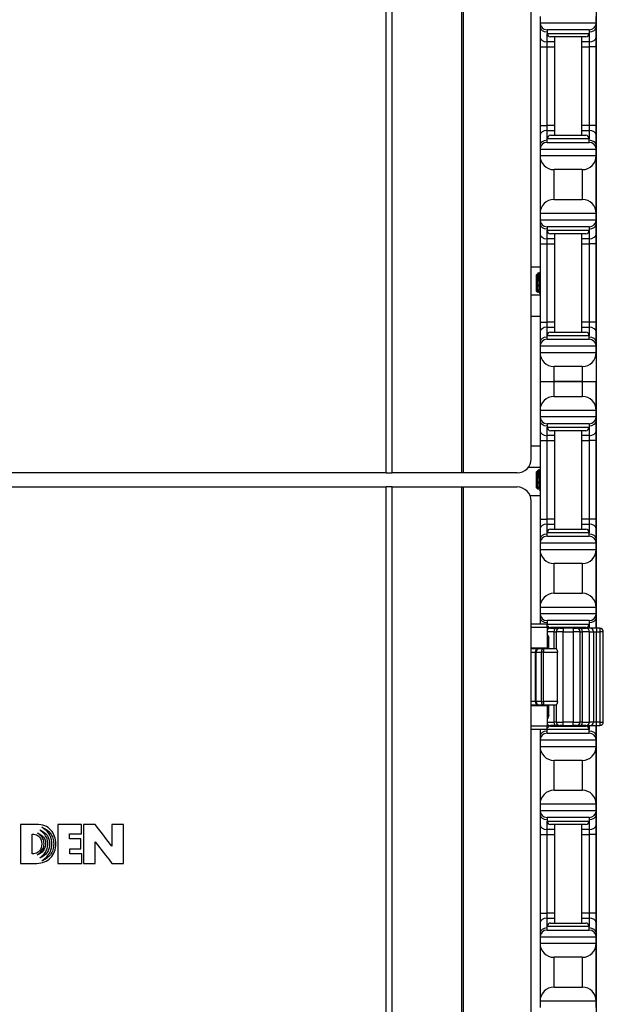
# Model space of a CAD drawing. Units: inches. Extents: x 22 to 54, y 19 to 125.
# Drawn here: x 28 to 33, y 55 to 64 of the extents above; entities that cross this region are included whole.
import ezdxf

# ---------------------------------------------------------------- set-up
doc = ezdxf.new("R2010")
doc.units = ezdxf.units.IN
doc.header["$LTSCALE"] = 6.4
doc.header["$MEASUREMENT"] = 0

msp = doc.modelspace()

# ---------------------------------------------------------------- linework, layer by layer
for p, q in [((31.194, 59.7408), (31.194, 99.8658)), ((31.2482, 59.7408), (31.2482, 99.8658)), ((31.8662, 59.7408), (31.8662, 99.8658)), ((31.8801, 59.7408), (31.8801, 99.8658)), ((32.4823, 59.8658), (32.4823, 64.6158)), ((33.0634, 58.3608), (33.0634, 64.4958)), ((32.5614, 63.7958), (32.5614, 63.7408)), ((33.0614, 63.7408), (33.0614, 63.7958)), ((32.5614, 63.7408), (32.5614, 63.7042)), ((32.5614, 63.7408), (33.0614, 63.7408)), ((32.5614, 63.7042), (32.5614, 63.6158)), ((33.0614, 63.7042), (33.0614, 63.7408)), ((33.0614, 63.6158), (33.0614, 63.7042)), ((32.5614, 63.6158), (32.5614, 63.5275)), ((32.9989, 63.6783), (32.6239, 63.6783)), ((32.6239, 63.6783), (32.6239, 63.6471)), ((32.6239, 63.5717), (32.6239, 63.6471)), ((32.6239, 63.6471), (32.9989, 63.6471)), ((32.9677, 63.6158), (32.6552, 63.6158)), ((32.6914, 63.6158), (32.6914, 62.7408)), ((32.9314, 63.6158), (32.9314, 62.7408)), ((32.9989, 63.6783), (32.9989, 63.6471)), ((32.9989, 63.6471), (32.9989, 63.5717)), ((33.0614, 63.5275), (33.0614, 63.6158)), ((32.5614, 63.5275), (32.6239, 63.5275)), ((32.5614, 63.5275), (32.5614, 62.8292)), ((32.6914, 63.5717), (32.6239, 63.5717)), ((32.6239, 63.5275), (32.6239, 63.5717)), ((32.6239, 63.5275), (32.6914, 63.5275)), ((32.6239, 62.8292), (32.6239, 63.5275)), ((32.9989, 63.5717), (32.9314, 63.5717)), ((32.9314, 63.5275), (32.9989, 63.5275)), ((32.9989, 63.5717), (32.9989, 63.5275)), ((33.0614, 63.5275), (32.9989, 63.5275)), ((32.9989, 63.5275), (32.9989, 62.8292)), ((33.0614, 62.8292), (33.0614, 63.5275)), ((32.5614, 62.8292), (32.6239, 62.8292)), ((32.5614, 62.8292), (32.5614, 62.7408)), ((32.6914, 62.8292), (32.6239, 62.8292)), ((32.6239, 62.785), (32.6239, 62.8292)), ((32.9989, 62.8292), (32.9314, 62.8292)), ((33.0614, 62.8292), (32.9989, 62.8292)), ((32.9989, 62.8292), (32.9989, 62.785)), ((33.0614, 62.7408), (33.0614, 62.8292)), ((32.5614, 62.7408), (32.5614, 62.6525)), ((32.6239, 62.785), (32.6914, 62.785)), ((32.6239, 62.7096), (32.6239, 62.785)), ((32.6552, 62.7408), (32.9677, 62.7408)), ((32.9314, 62.785), (32.9989, 62.785)), ((32.9989, 62.785), (32.9989, 62.7096)), ((33.0614, 62.6525), (33.0614, 62.7408)), ((32.5614, 62.6525), (32.5614, 62.6158)), ((32.9989, 62.7096), (32.6239, 62.7096)), ((32.6239, 62.6783), (32.6239, 62.7096)), ((32.6239, 62.6783), (32.9989, 62.6783)), ((32.9989, 62.6783), (32.9989, 62.7096)), ((33.0614, 62.6158), (33.0614, 62.6525)), ((32.5614, 62.6158), (32.5614, 62.5608)), ((33.0614, 62.6158), (32.5614, 62.6158)), ((33.0614, 62.5608), (33.0614, 62.6158)), ((32.5614, 62.5608), (32.5614, 62.0458)), ((32.5614, 62.5608), (33.0614, 62.5608)), ((33.0614, 62.0458), (33.0614, 62.5608)), ((32.6864, 62.1708), (32.6864, 62.4358)), ((32.9364, 62.4358), (32.6864, 62.4358)), ((32.9364, 62.4358), (32.9364, 62.1708)), ((32.6864, 62.1708), (32.9364, 62.1708)), ((32.5614, 62.0458), (32.5614, 61.9908)), ((33.0614, 62.0458), (32.5614, 62.0458)), ((33.0614, 61.9908), (33.0614, 62.0458)), ((32.5614, 61.9908), (32.5614, 61.9542)), ((32.5614, 61.9908), (33.0614, 61.9908)), ((32.5614, 61.9542), (32.5614, 61.8658)), ((33.0614, 61.9542), (33.0614, 61.9908)), ((33.0614, 61.8658), (33.0614, 61.9542)), ((32.5614, 61.8658), (32.5614, 61.7775)), ((32.9989, 61.9283), (32.6239, 61.9283)), ((32.6239, 61.9283), (32.6239, 61.8971)), ((32.6239, 61.8217), (32.6239, 61.8971)), ((32.6239, 61.8971), (32.9989, 61.8971)), ((32.9677, 61.8658), (32.6552, 61.8658)), ((32.6914, 61.8658), (32.6914, 60.9908)), ((32.9314, 61.8658), (32.9314, 60.9908)), ((32.9989, 61.9283), (32.9989, 61.8971)), ((32.9989, 61.8971), (32.9989, 61.8217)), ((33.0614, 61.7775), (33.0614, 61.8658)), ((32.5614, 61.7775), (32.6239, 61.7775)), ((32.5614, 61.7775), (32.5614, 61.0792)), ((32.6914, 61.8217), (32.6239, 61.8217)), ((32.6239, 61.7775), (32.6239, 61.8217)), ((32.6239, 61.7775), (32.6914, 61.7775)), ((32.6239, 61.0792), (32.6239, 61.7775)), ((32.9989, 61.8217), (32.9314, 61.8217)), ((32.9314, 61.7775), (32.9989, 61.7775)), ((32.9989, 61.8217), (32.9989, 61.7775)), ((33.0614, 61.7775), (32.9989, 61.7775)), ((32.9989, 61.7775), (32.9989, 61.0792)), ((33.0614, 61.0792), (33.0614, 61.7775)), ((32.5614, 61.5703), (32.4823, 61.5703)), ((32.5354, 61.5049), (32.5514, 61.5209)), ((32.5304, 61.4999), (32.5336, 61.503)), ((32.5304, 61.3568), (32.5304, 61.4999)), ((32.5336, 61.503), (32.5336, 61.4889)), ((32.5336, 61.503), (32.5343, 61.503)), ((32.5341, 61.503), (32.5342, 61.5032)), ((32.5539, 61.4961), (32.5539, 61.4283)), ((32.5304, 61.3568), (32.5415, 61.3457)), ((32.5461, 61.3536), (32.5497, 61.3536)), ((32.5614, 61.3203), (32.4823, 61.3203)), ((32.5614, 61.1303), (32.4823, 61.1303)), ((32.5614, 61.0792), (32.6239, 61.0792)), ((32.5614, 61.0792), (32.5614, 60.9908)), ((32.6914, 61.0792), (32.6239, 61.0792)), ((32.6239, 61.035), (32.6239, 61.0792)), ((32.9989, 61.0792), (32.9314, 61.0792)), ((33.0614, 61.0792), (32.9989, 61.0792)), ((32.9989, 61.0792), (32.9989, 61.035)), ((33.0614, 60.9908), (33.0614, 61.0792)), ((32.5614, 60.9908), (32.5614, 60.9025)), ((32.6239, 61.035), (32.6914, 61.035)), ((32.6239, 60.9596), (32.6239, 61.035)), ((32.6552, 60.9908), (32.9677, 60.9908)), ((32.9314, 61.035), (32.9989, 61.035)), ((32.9989, 61.035), (32.9989, 60.9596)), ((33.0614, 60.9025), (33.0614, 60.9908)), ((32.5614, 60.9025), (32.5614, 60.8658)), ((32.9989, 60.9596), (32.6239, 60.9596)), ((32.6239, 60.9283), (32.6239, 60.9596)), ((32.6239, 60.9283), (32.9989, 60.9283)), ((32.9989, 60.9283), (32.9989, 60.9596)), ((33.0614, 60.8658), (33.0614, 60.9025)), ((32.5614, 60.8658), (32.5614, 60.8108)), ((33.0614, 60.8658), (32.5614, 60.8658)), ((33.0614, 60.8108), (33.0614, 60.8658)), ((32.5614, 60.8108), (32.5614, 60.5533)), ((32.5614, 60.8108), (33.0614, 60.8108)), ((33.0614, 60.8108), (33.0614, 60.5533)), ((32.6864, 60.5533), (32.6864, 60.6858)), ((32.9364, 60.6858), (32.6864, 60.6858)), ((32.9364, 60.6858), (32.9364, 60.5533)), ((32.5614, 60.5533), (32.6864, 60.5533)), ((32.5614, 60.5533), (32.5614, 60.2958)), ((32.5614, 60.5533), (32.6864, 60.5533)), ((32.9364, 60.5533), (32.6864, 60.5533)), ((32.6864, 60.4208), (32.6864, 60.5533)), ((32.6864, 60.5533), (32.9364, 60.5533)), ((32.9364, 60.5533), (33.0614, 60.5533)), ((32.9364, 60.5533), (33.0614, 60.5533)), ((32.9364, 60.5533), (32.9364, 60.4208)), ((33.0614, 60.2958), (33.0614, 60.5533)), ((32.6864, 60.4208), (32.9364, 60.4208)), ((33.0614, 60.2958), (32.5614, 60.2958)), ((32.5614, 60.2958), (32.5614, 60.2408)), ((33.0614, 60.2408), (33.0614, 60.2958)), ((32.5614, 60.2408), (33.0614, 60.2408)), ((32.5614, 60.2408), (32.5614, 60.2042)), ((32.5614, 60.2042), (32.5614, 60.1158)), ((33.0614, 60.2042), (33.0614, 60.2408)), ((33.0614, 60.1158), (33.0614, 60.2042)), ((32.5614, 60.1158), (32.5614, 60.0275)), ((32.9989, 60.1783), (32.6239, 60.1783)), ((32.6239, 60.1783), (32.6239, 60.1471)), ((32.6239, 60.0717), (32.6239, 60.1471)), ((32.6239, 60.1471), (32.9989, 60.1471)), ((32.9677, 60.1158), (32.6552, 60.1158)), ((32.6914, 60.1158), (32.6914, 59.2408)), ((32.9314, 60.1158), (32.9314, 59.2408)), ((32.9989, 60.1783), (32.9989, 60.1471)), ((32.9989, 60.1471), (32.9989, 60.0717)), ((33.0614, 60.0275), (33.0614, 60.1158)), ((32.5614, 60.0275), (32.6239, 60.0275)), ((32.5614, 60.0275), (32.5614, 59.3292)), ((32.6239, 60.0275), (32.6239, 60.0717)), ((32.6914, 60.0717), (32.6239, 60.0717)), ((32.6239, 59.3292), (32.6239, 60.0275)), ((32.6239, 60.0275), (32.6914, 60.0275)), ((32.9989, 60.0717), (32.9314, 60.0717)), ((32.9314, 60.0275), (32.9989, 60.0275)), ((32.9989, 60.0717), (32.9989, 60.0275)), ((33.0614, 60.0275), (32.9989, 60.0275)), ((32.9989, 60.0275), (32.9989, 59.3292)), ((33.0614, 59.3292), (33.0614, 60.0275)), ((32.5614, 59.9783), (32.4823, 59.9783)), ((32.5614, 59.7883), (32.4554, 59.7883)), ((32.5354, 59.7549), (32.5514, 59.7709)), ((31.194, 59.7408), (24.8717, 59.7408)), ((31.194, 59.7408), (31.2482, 59.7408)), ((31.8662, 59.7408), (31.2482, 59.7408)), ((31.8801, 59.7408), (31.8662, 59.7408)), ((32.3573, 59.7408), (31.8801, 59.7408)), ((32.5304, 59.7499), (32.5336, 59.753)), ((32.5304, 59.6068), (32.5304, 59.7499)), ((32.5336, 59.753), (32.5336, 59.7389)), ((32.5336, 59.753), (32.5343, 59.753)), ((32.5341, 59.753), (32.5342, 59.7532)), ((32.5539, 59.7461), (32.5539, 59.6783)), ((24.8717, 59.6158), (31.194, 59.6158)), ((31.194, 19.4908), (31.194, 59.6158)), ((31.2482, 59.6158), (31.194, 59.6158)), ((31.2482, 59.6158), (31.8662, 59.6158)), ((31.2482, 19.4908), (31.2482, 59.6158)), ((31.8662, 19.4908), (31.8662, 59.6158)), ((31.8662, 59.6158), (31.8801, 59.6158)), ((31.8801, 59.6158), (32.3573, 59.6158)), ((31.8801, 19.4908), (31.8801, 59.6158)), ((32.5304, 59.6068), (32.5415, 59.5957)), ((32.5461, 59.6036), (32.5497, 59.6036)), ((32.5614, 59.5384), (32.4729, 59.5384)), ((32.4823, 54.7408), (32.4823, 59.4908)), ((32.5614, 59.3292), (32.6239, 59.3292)), ((32.5614, 59.3292), (32.5614, 59.2408)), ((32.6239, 59.285), (32.6239, 59.3292)), ((32.6914, 59.3292), (32.6239, 59.3292)), ((32.9989, 59.3292), (32.9314, 59.3292)), ((33.0614, 59.3292), (32.9989, 59.3292)), ((32.9989, 59.3292), (32.9989, 59.285)), ((33.0614, 59.2408), (33.0614, 59.3292)), ((32.5614, 59.2408), (32.5614, 59.1525)), ((32.6239, 59.2096), (32.6239, 59.285)), ((32.6239, 59.285), (32.6914, 59.285)), ((32.6552, 59.2408), (32.9677, 59.2408)), ((32.9314, 59.285), (32.9989, 59.285)), ((32.9989, 59.285), (32.9989, 59.2096)), ((33.0614, 59.1525), (33.0614, 59.2408)), ((32.5614, 59.1525), (32.5614, 59.1158)), ((32.9989, 59.2096), (32.6239, 59.2096)), ((32.6239, 59.1783), (32.6239, 59.2096)), ((32.6239, 59.1783), (32.9989, 59.1783)), ((32.9989, 59.1783), (32.9989, 59.2096)), ((33.0614, 59.1158), (33.0614, 59.1525)), ((33.0614, 59.1158), (32.5614, 59.1158)), ((32.5614, 59.1158), (32.5614, 59.0608)), ((33.0614, 59.0608), (33.0614, 59.1158)), ((32.5614, 59.0608), (32.5614, 58.5458)), ((32.5614, 59.0608), (33.0614, 59.0608)), ((33.0614, 58.5458), (33.0614, 59.0608)), ((32.6864, 58.6708), (32.6864, 58.9358)), ((32.9364, 58.9358), (32.6864, 58.9358)), ((32.9364, 58.9358), (32.9364, 58.6708)), ((32.6864, 58.6708), (32.9364, 58.6708)), ((32.5614, 58.5458), (32.5614, 58.4908)), ((33.0614, 58.5458), (32.5614, 58.5458)), ((33.0614, 58.4908), (33.0614, 58.5458)), ((32.5614, 58.4908), (32.5614, 58.4542)), ((32.5614, 58.4908), (33.0614, 58.4908)), ((32.5614, 58.4542), (32.5614, 58.3958)), ((33.0614, 58.4542), (33.0614, 58.4908)), ((33.0614, 58.3658), (33.0614, 58.4542)), ((32.6262, 58.3958), (32.4823, 58.3958)), ((32.6262, 58.3658), (32.4823, 58.3658)), ((32.9989, 58.4283), (32.6239, 58.4283)), ((32.6239, 58.4283), (32.6239, 58.3971)), ((32.6239, 58.3958), (32.6239, 58.3971)), ((32.6239, 58.3971), (32.9989, 58.3971)), ((32.6262, 58.3658), (32.6262, 58.3958)), ((32.6262, 58.3658), (32.6262, 58.1858)), ((32.9677, 58.3658), (32.6552, 58.3658)), ((32.6914, 58.3658), (32.6914, 58.3608)), ((32.9314, 58.3658), (32.9314, 58.3608)), ((32.9989, 58.4283), (32.9989, 58.3971)), ((32.9989, 58.3971), (32.9989, 58.3608)), ((33.0614, 58.3608), (33.0614, 58.3658)), ((32.6535, 58.3608), (32.6262, 58.3608)), ((32.6848, 58.3296), (32.6262, 58.3296)), ((32.6535, 58.3608), (32.7058, 58.3608)), ((32.6848, 58.3296), (32.7055, 58.3296)), ((32.6848, 58.3296), (32.6848, 58.1783)), ((32.768, 58.3296), (32.7055, 58.3296)), ((32.7055, 58.3296), (32.7055, 58.1783)), ((32.7368, 58.3608), (32.7058, 58.3608)), ((32.7368, 58.3608), (32.768, 58.3608)), ((32.768, 58.3608), (32.768, 58.3296)), ((32.8548, 58.3608), (32.768, 58.3608)), ((32.768, 58.3296), (32.8548, 58.3296)), ((32.768, 57.5271), (32.768, 58.3296)), ((32.8548, 58.3608), (32.8548, 58.3296)), ((32.8548, 58.3608), (32.8861, 58.3608)), ((32.9173, 58.3296), (32.8548, 58.3296)), ((32.8548, 58.3296), (32.8548, 57.5271)), ((32.9171, 58.3608), (32.8861, 58.3608)), ((32.9171, 58.3608), (32.9694, 58.3608)), ((32.9173, 58.3296), (32.938, 58.3296)), ((32.9173, 57.5271), (32.9173, 58.3296)), ((33.0006, 58.3296), (32.938, 58.3296)), ((32.938, 57.5271), (32.938, 58.3296)), ((33.0084, 58.3608), (32.9694, 58.3608)), ((33.0006, 58.3296), (33.0355, 58.3296)), ((33.0006, 57.5271), (33.0006, 58.3296)), ((33.0626, 58.3608), (33.0084, 58.3608)), ((33.0355, 58.3296), (33.0626, 58.3296)), ((33.0355, 58.3296), (33.0355, 57.5271)), ((33.0626, 58.3608), (33.0626, 58.3296)), ((33.0926, 58.3608), (33.0626, 58.3608)), ((33.0626, 58.3296), (33.0926, 58.3296)), ((33.0626, 57.5271), (33.0626, 58.3296)), ((33.0926, 58.3608), (33.0926, 58.3296)), ((33.1238, 58.3296), (33.0926, 58.3296)), ((33.0926, 58.3296), (33.0926, 57.5271)), ((33.1238, 57.5271), (33.1238, 58.3296)), ((32.6262, 58.2721), (32.6392, 58.2721)), ((32.6392, 58.1783), (32.6392, 58.2721)), ((32.4823, 58.1858), (32.6262, 58.1858)), ((32.5493, 58.1783), (32.4823, 58.1783)), ((32.4823, 58.1471), (32.518, 58.1471)), ((32.5272, 58.1471), (32.518, 58.1471)), ((32.518, 58.1471), (32.518, 57.7096)), ((32.5272, 57.7096), (32.5272, 58.1471)), ((32.5272, 58.1471), (32.5714, 58.1471)), ((32.5935, 58.1783), (32.5493, 58.1783)), ((32.5935, 58.1471), (32.5714, 58.1471)), ((32.5714, 58.1471), (32.5714, 57.7096)), ((32.5935, 58.1783), (32.5935, 58.1471)), ((32.7056, 58.1783), (32.5935, 58.1783)), ((32.5935, 57.7096), (32.5935, 58.1471)), ((32.5935, 58.1471), (32.7161, 58.1471)), ((32.6108, 58.1858), (32.6108, 58.1783)), ((32.7161, 57.7096), (32.7161, 58.1471)), ((32.518, 57.7096), (32.4823, 57.7096)), ((32.4823, 57.6783), (32.5493, 57.6783)), ((32.6262, 57.6708), (32.4823, 57.6708)), ((32.518, 57.7096), (32.5272, 57.7096)), ((32.5714, 57.7096), (32.5272, 57.7096)), ((32.5493, 57.6783), (32.5935, 57.6783)), ((32.5714, 57.7096), (32.5935, 57.7096)), ((32.5935, 57.7096), (32.5935, 57.6783)), ((32.7161, 57.7096), (32.5935, 57.7096)), ((32.5935, 57.6783), (32.7056, 57.6783)), ((32.6108, 57.6783), (32.6108, 57.6708)), ((32.6262, 57.6708), (32.6262, 57.4908)), ((32.6392, 57.5846), (32.6392, 57.6783)), ((32.6848, 57.6783), (32.6848, 57.5271)), ((32.7055, 57.6783), (32.7055, 57.5271)), ((32.6392, 57.5846), (32.6262, 57.5846)), ((32.6262, 57.4908), (32.4823, 57.4908)), ((32.6262, 57.5271), (32.6848, 57.5271)), ((32.6262, 57.4958), (32.6535, 57.4958)), ((32.6262, 57.4608), (32.6262, 57.4908)), ((32.7058, 57.4958), (32.6535, 57.4958)), ((32.6552, 57.4908), (32.9677, 57.4908)), ((32.7055, 57.5271), (32.6848, 57.5271)), ((32.6914, 57.4958), (32.6914, 57.4908)), ((32.7055, 57.5271), (32.768, 57.5271)), ((32.7058, 57.4958), (32.7368, 57.4958)), ((32.768, 57.4958), (32.7368, 57.4958)), ((32.768, 57.4958), (32.768, 57.5271)), ((32.8548, 57.5271), (32.768, 57.5271)), ((32.768, 57.4958), (32.8548, 57.4958)), ((32.8548, 57.4958), (32.8548, 57.5271)), ((32.8548, 57.5271), (32.9173, 57.5271)), ((32.8861, 57.4958), (32.8548, 57.4958)), ((32.8861, 57.4958), (32.9171, 57.4958)), ((32.9694, 57.4958), (32.9171, 57.4958)), ((32.938, 57.5271), (32.9173, 57.5271)), ((32.9314, 57.4958), (32.9314, 57.4908)), ((32.938, 57.5271), (33.0006, 57.5271)), ((32.9694, 57.4958), (33.0084, 57.4958)), ((32.9989, 57.4958), (32.9989, 57.4596)), ((33.0355, 57.5271), (33.0006, 57.5271)), ((33.0084, 57.4958), (33.0626, 57.4958)), ((33.0626, 57.5271), (33.0355, 57.5271)), ((33.0614, 57.4908), (33.0614, 57.4958)), ((33.0614, 57.4025), (33.0614, 57.4908)), ((33.0926, 57.5271), (33.0626, 57.5271)), ((33.0626, 57.4958), (33.0626, 57.5271)), ((33.0626, 57.4958), (33.0926, 57.4958)), ((33.0634, 37.3608), (33.0634, 57.4958)), ((33.0926, 57.5271), (33.0926, 57.4958)), ((33.0926, 57.5271), (33.1238, 57.5271)), ((32.6262, 57.4608), (32.4823, 57.4608)), ((32.5614, 57.4608), (32.5614, 57.4025)), ((32.5614, 57.4025), (32.5614, 57.3658)), ((32.6239, 57.4596), (32.6239, 57.4608)), ((32.9989, 57.4596), (32.6239, 57.4596)), ((32.6239, 57.4283), (32.6239, 57.4596)), ((32.6239, 57.4283), (32.9989, 57.4283)), ((32.9989, 57.4283), (32.9989, 57.4596)), ((33.0614, 57.3658), (33.0614, 57.4025)), ((32.5614, 57.3658), (32.5614, 57.3108)), ((33.0614, 57.3658), (32.5614, 57.3658)), ((33.0614, 57.3108), (33.0614, 57.3658)), ((32.5614, 57.3108), (32.5614, 56.7958)), ((32.5614, 57.3108), (33.0614, 57.3108)), ((33.0614, 56.7958), (33.0614, 57.3108)), ((32.6864, 56.9208), (32.6864, 57.1858)), ((32.9364, 57.1858), (32.6864, 57.1858)), ((32.9364, 57.1858), (32.9364, 56.9208)), ((32.6864, 56.9208), (32.9364, 56.9208)), ((32.5614, 56.7958), (32.5614, 56.7408)), ((33.0614, 56.7958), (32.5614, 56.7958)), ((33.0614, 56.7408), (33.0614, 56.7958)), ((32.5614, 56.7408), (32.5614, 56.7042)), ((32.5614, 56.7408), (33.0614, 56.7408)), ((32.5614, 56.7042), (32.5614, 56.6158)), ((33.0614, 56.7042), (33.0614, 56.7408)), ((33.0614, 56.6158), (33.0614, 56.7042)), ((27.9456, 56.6158), (27.9456, 56.2701)), ((28.0824, 56.6158), (27.9456, 56.6158)), ((28.1038, 56.6151), (28.0824, 56.6158)), ((28.1237, 56.6128), (28.1038, 56.6151)), ((28.1423, 56.6092), (28.1237, 56.6128)), ((28.2775, 56.6165), (28.2775, 56.2701)), ((28.4874, 56.6165), (28.2775, 56.6165)), ((28.4874, 56.532), (28.4874, 56.6165)), ((28.5054, 56.6158), (28.5054, 56.2701)), ((28.6087, 56.6158), (28.5054, 56.6158)), ((28.6384, 56.5792), (28.6087, 56.6158)), ((28.7571, 56.6158), (28.7568, 56.5223)), ((28.8587, 56.6158), (28.7571, 56.6158)), ((28.8587, 56.2701), (28.8587, 56.6158)), ((32.5614, 56.6158), (32.5614, 56.5275)), ((32.9989, 56.6783), (32.6239, 56.6783)), ((32.6239, 56.6783), (32.6239, 56.6471)), ((32.6239, 56.5717), (32.6239, 56.6471)), ((32.6239, 56.6471), (32.9989, 56.6471)), ((32.9677, 56.6158), (32.6552, 56.6158)), ((32.6914, 56.6158), (32.6914, 55.7408)), ((32.9314, 56.6158), (32.9314, 55.7408)), ((32.9989, 56.6783), (32.9989, 56.6471)), ((32.9989, 56.6471), (32.9989, 56.5717)), ((33.0614, 56.5275), (33.0614, 56.6158)), ((28.0472, 56.356), (28.047, 56.5306)), ((28.047, 56.5306), (28.0632, 56.5306)), ((28.0632, 56.5306), (28.0732, 56.5288)), ((28.0732, 56.5288), (28.0865, 56.5237)), ((28.1052, 56.5336), (28.0939, 56.541)), ((28.0939, 56.541), (28.11, 56.5339)), ((28.1149, 56.526), (28.1052, 56.5336)), ((28.11, 56.5339), (28.1244, 56.5256)), ((28.1233, 56.5183), (28.1149, 56.526)), ((28.1291, 56.558), (28.115, 56.568)), ((28.115, 56.568), (28.1345, 56.5589)), ((28.1244, 56.5256), (28.1371, 56.5158)), ((28.1412, 56.5477), (28.1291, 56.558)), ((28.1501, 56.5814), (28.1331, 56.5919)), ((28.1331, 56.5919), (28.1567, 56.5811)), ((28.1345, 56.5589), (28.152, 56.5481)), ((28.1515, 56.5374), (28.1412, 56.5477)), ((28.1594, 56.6038), (28.1423, 56.6092)), ((28.1648, 56.5703), (28.1501, 56.5814)), ((28.1602, 56.5269), (28.1515, 56.5374)), ((28.152, 56.5481), (28.1672, 56.5356)), ((28.1567, 56.5811), (28.1778, 56.5683)), ((28.1753, 56.597), (28.1594, 56.6038)), ((28.1673, 56.5166), (28.1602, 56.5269)), ((28.1773, 56.5588), (28.1648, 56.5703)), ((28.1672, 56.5356), (28.1799, 56.5212)), ((28.1895, 56.5883), (28.1753, 56.597)), ((28.188, 56.5469), (28.1773, 56.5588)), ((28.1778, 56.5683), (28.196, 56.5532)), ((28.1968, 56.5348), (28.188, 56.5469)), ((28.2025, 56.578), (28.1895, 56.5883)), ((28.196, 56.5532), (28.2113, 56.5359)), ((28.204, 56.5229), (28.1968, 56.5348)), ((28.2143, 56.5659), (28.2025, 56.578)), ((28.2113, 56.5359), (28.2178, 56.5264)), ((28.2246, 56.5527), (28.2143, 56.5659)), ((28.2178, 56.5264), (28.2235, 56.5163)), ((28.2335, 56.539), (28.2246, 56.5527)), ((28.2409, 56.5248), (28.2335, 56.539)), ((28.3804, 56.4882), (28.3804, 56.532)), ((28.3804, 56.532), (28.4874, 56.532)), ((28.6734, 56.5336), (28.6384, 56.5792)), ((28.713, 56.4812), (28.6734, 56.5336)), ((32.5614, 56.5275), (32.6239, 56.5275)), ((32.5614, 56.5275), (32.5614, 55.8292)), ((32.6914, 56.5717), (32.6239, 56.5717)), ((32.6239, 56.5275), (32.6239, 56.5717)), ((32.6239, 56.5275), (32.6914, 56.5275)), ((32.6239, 55.8292), (32.6239, 56.5275)), ((32.9989, 56.5717), (32.9314, 56.5717)), ((32.9314, 56.5275), (32.9989, 56.5275)), ((32.9989, 56.5717), (32.9989, 56.5275)), ((33.0614, 56.5275), (32.9989, 56.5275)), ((32.9989, 56.5275), (32.9989, 55.8292)), ((33.0614, 55.8292), (33.0614, 56.5275)), ((28.0865, 56.5237), (28.1006, 56.5156)), ((28.1006, 56.5156), (28.1071, 56.5106)), ((28.1071, 56.5106), (28.1126, 56.5049)), ((28.1126, 56.5049), (28.1212, 56.4925)), ((28.1212, 56.4925), (28.1279, 56.4782)), ((28.1302, 56.5106), (28.1233, 56.5183)), ((28.1279, 56.4782), (28.1322, 56.4621)), ((28.1361, 56.5028), (28.1302, 56.5106)), ((28.1322, 56.4621), (28.1336, 56.4443)), ((28.1336, 56.4443), (28.1322, 56.4262)), ((28.1409, 56.495), (28.1361, 56.5028)), ((28.1371, 56.5158), (28.1477, 56.5045)), ((28.1477, 56.4805), (28.1409, 56.495)), ((28.1477, 56.5045), (28.1561, 56.4919)), ((28.1513, 56.4673), (28.1477, 56.4805)), ((28.1531, 56.4565), (28.1513, 56.4673)), ((28.1534, 56.4441), (28.1531, 56.4565)), ((28.1531, 56.4321), (28.1534, 56.4441)), ((28.1561, 56.4919), (28.1623, 56.4778)), ((28.1623, 56.4778), (28.1661, 56.4621)), ((28.1673, 56.4446), (28.1658, 56.4272)), ((28.1661, 56.4621), (28.1673, 56.4446)), ((28.1731, 56.5066), (28.1673, 56.5166)), ((28.1776, 56.4968), (28.1731, 56.5066)), ((28.181, 56.4876), (28.1776, 56.4968)), ((28.1799, 56.5212), (28.1899, 56.5049)), ((28.1853, 56.4709), (28.181, 56.4876)), ((28.1868, 56.4576), (28.1853, 56.4709)), ((28.1864, 56.4311), (28.1865, 56.4446)), ((28.1865, 56.4446), (28.1868, 56.4576)), ((28.1899, 56.5049), (28.194, 56.496)), ((28.194, 56.496), (28.1972, 56.4866)), ((28.1972, 56.4866), (28.2016, 56.4665)), ((28.203, 56.4443), (28.2013, 56.4218)), ((28.2016, 56.4665), (28.203, 56.4443)), ((28.2097, 56.511), (28.204, 56.5229)), ((28.2141, 56.4998), (28.2097, 56.511)), ((28.2197, 56.4789), (28.2141, 56.4998)), ((28.2219, 56.4617), (28.2197, 56.4789)), ((28.2224, 56.4495), (28.2219, 56.4617)), ((28.2219, 56.4261), (28.2222, 56.4437)), ((28.2222, 56.4437), (28.2224, 56.4495)), ((28.2235, 56.5163), (28.2284, 56.5057)), ((28.2284, 56.5057), (28.2323, 56.4946)), ((28.2323, 56.4946), (28.2355, 56.4827)), ((28.2355, 56.4827), (28.2377, 56.4703)), ((28.2377, 56.4703), (28.239, 56.4573)), ((28.2395, 56.4438), (28.2389, 56.43)), ((28.239, 56.4573), (28.2395, 56.4438)), ((28.2471, 56.5101), (28.2409, 56.5248)), ((28.252, 56.4949), (28.2471, 56.5101)), ((28.2553, 56.479), (28.252, 56.4949)), ((28.2574, 56.4629), (28.2553, 56.479)), ((28.2582, 56.446), (28.2574, 56.4629)), ((28.2574, 56.427), (28.2582, 56.446)), ((28.4813, 56.4882), (28.3804, 56.4882)), ((28.4813, 56.4013), (28.4813, 56.4882)), ((28.6084, 56.4375), (28.6086, 56.4462)), ((28.6086, 56.4462), (28.6087, 56.4614)), ((28.6087, 56.4614), (28.7005, 56.3446)), ((28.7571, 56.4248), (28.713, 56.4812)), ((28.7568, 56.5223), (28.7571, 56.4248)), ((28.0626, 56.356), (28.0472, 56.356)), ((28.0732, 56.3577), (28.0626, 56.356)), ((28.0866, 56.3628), (28.0732, 56.3577)), ((28.1004, 56.3709), (28.0866, 56.3628)), ((28.0936, 56.3466), (28.1049, 56.3544)), ((28.1092, 56.3524), (28.0936, 56.3466)), ((28.1068, 56.3761), (28.1004, 56.3709)), ((28.1049, 56.3544), (28.1147, 56.3623)), ((28.1122, 56.382), (28.1068, 56.3761)), ((28.1233, 56.3603), (28.1092, 56.3524)), ((28.1211, 56.3952), (28.1122, 56.382)), ((28.1147, 56.3623), (28.1301, 56.3784)), ((28.1279, 56.4099), (28.1211, 56.3952)), ((28.1358, 56.3703), (28.1233, 56.3603)), ((28.1322, 56.4262), (28.1279, 56.4099)), ((28.1301, 56.3784), (28.1409, 56.3939)), ((28.1464, 56.3822), (28.1358, 56.3703)), ((28.1409, 56.3939), (28.1477, 56.4085)), ((28.1551, 56.3956), (28.1464, 56.3822)), ((28.1477, 56.4085), (28.1515, 56.4213)), ((28.1505, 56.35), (28.1591, 56.3606)), ((28.1515, 56.4213), (28.1531, 56.4321)), ((28.1616, 56.4107), (28.1551, 56.3956)), ((28.1591, 56.3606), (28.1662, 56.3711)), ((28.1658, 56.4272), (28.1616, 56.4107)), ((28.1784, 56.3642), (28.1656, 56.3492)), ((28.1662, 56.3711), (28.1719, 56.3812)), ((28.1719, 56.3812), (28.1765, 56.3912)), ((28.1765, 56.3912), (28.18, 56.4005)), ((28.1887, 56.3815), (28.1784, 56.3642)), ((28.18, 56.4005), (28.1845, 56.4175)), ((28.1845, 56.4175), (28.1864, 56.4311)), ((28.188, 56.3409), (28.1968, 56.3531)), ((28.1929, 56.391), (28.1887, 56.3815)), ((28.1965, 56.4009), (28.1929, 56.391)), ((28.2013, 56.4218), (28.1965, 56.4009)), ((28.1968, 56.3531), (28.204, 56.3653)), ((28.204, 56.3653), (28.2097, 56.3771)), ((28.2097, 56.3771), (28.2141, 56.3885)), ((28.2163, 56.3581), (28.2097, 56.3481)), ((28.2141, 56.3885), (28.2197, 56.4091)), ((28.2222, 56.3687), (28.2163, 56.3581)), ((28.2197, 56.4091), (28.2219, 56.4261)), ((28.2273, 56.3799), (28.2222, 56.3687)), ((28.2314, 56.3917), (28.2273, 56.3799)), ((28.2349, 56.404), (28.2314, 56.3917)), ((28.2317, 56.3459), (28.2398, 56.3603)), ((28.2373, 56.4169), (28.2349, 56.404)), ((28.2389, 56.43), (28.2373, 56.4169)), ((28.2398, 56.3603), (28.2463, 56.3757)), ((28.2463, 56.3757), (28.2515, 56.3918)), ((28.2515, 56.3918), (28.2552, 56.4089)), ((28.2552, 56.4089), (28.2574, 56.427)), ((28.3823, 56.4013), (28.4813, 56.4013)), ((28.3823, 56.356), (28.3823, 56.4013)), ((28.4884, 56.356), (28.3823, 56.356)), ((28.4884, 56.2701), (28.4884, 56.356)), ((28.6084, 56.2701), (28.6084, 56.4375)), ((27.9456, 56.2701), (28.0887, 56.2701)), ((28.0887, 56.2701), (28.1071, 56.272)), ((28.1071, 56.272), (28.1245, 56.2742)), ((28.1147, 56.3189), (28.1285, 56.329)), ((28.1244, 56.3222), (28.1147, 56.3189)), ((28.1336, 56.3264), (28.1244, 56.3222)), ((28.1245, 56.2742), (28.1412, 56.278)), ((28.1285, 56.329), (28.1404, 56.3394)), ((28.1326, 56.2937), (28.1497, 56.3049)), ((28.1444, 56.2977), (28.1326, 56.2937)), ((28.1505, 56.3365), (28.1336, 56.3264)), ((28.1404, 56.3394), (28.1505, 56.35)), ((28.1412, 56.278), (28.1569, 56.2834)), ((28.1555, 56.3026), (28.1444, 56.2977)), ((28.1497, 56.3049), (28.1647, 56.3167)), ((28.1656, 56.3492), (28.1505, 56.3365)), ((28.1661, 56.3081), (28.1555, 56.3026)), ((28.1569, 56.2834), (28.1718, 56.2902)), ((28.1647, 56.3167), (28.1772, 56.3287)), ((28.1761, 56.3146), (28.1661, 56.3081)), ((28.1718, 56.2902), (28.1857, 56.2984)), ((28.1854, 56.3219), (28.1761, 56.3146)), ((28.1772, 56.3287), (28.188, 56.3409)), ((28.1941, 56.33), (28.1854, 56.3219)), ((28.1857, 56.2984), (28.1989, 56.3083)), ((28.2022, 56.3386), (28.1941, 56.33)), ((28.1989, 56.3083), (28.2111, 56.3197)), ((28.2097, 56.3481), (28.2022, 56.3386)), ((28.2111, 56.3197), (28.222, 56.3324)), ((28.222, 56.3324), (28.2317, 56.3459)), ((28.2775, 56.2701), (28.4884, 56.2701)), ((28.5054, 56.2701), (28.6084, 56.2701)), ((28.7005, 56.3446), (28.7291, 56.3081)), ((28.7291, 56.3081), (28.7571, 56.2701)), ((28.7571, 56.2701), (28.8587, 56.2701)), ((32.5614, 55.8292), (32.6239, 55.8292)), ((32.5614, 55.8292), (32.5614, 55.7408)), ((32.6914, 55.8292), (32.6239, 55.8292)), ((32.6239, 55.785), (32.6239, 55.8292)), ((32.9989, 55.8292), (32.9314, 55.8292)), ((33.0614, 55.8292), (32.9989, 55.8292)), ((32.9989, 55.8292), (32.9989, 55.785)), ((33.0614, 55.7408), (33.0614, 55.8292)), ((32.5614, 55.7408), (32.5614, 55.6525)), ((32.6239, 55.785), (32.6914, 55.785)), ((32.6239, 55.7096), (32.6239, 55.785)), ((32.6552, 55.7408), (32.9677, 55.7408)), ((32.9314, 55.785), (32.9989, 55.785)), ((32.9989, 55.785), (32.9989, 55.7096)), ((33.0614, 55.6525), (33.0614, 55.7408)), ((32.5614, 55.6525), (32.5614, 55.6158)), ((32.9989, 55.7096), (32.6239, 55.7096)), ((32.6239, 55.6783), (32.6239, 55.7096)), ((32.6239, 55.6783), (32.9989, 55.6783)), ((32.9989, 55.6783), (32.9989, 55.7096)), ((33.0614, 55.6158), (33.0614, 55.6525)), ((32.5614, 55.6158), (32.5614, 55.5608)), ((33.0614, 55.6158), (32.5614, 55.6158)), ((33.0614, 55.5608), (33.0614, 55.6158)), ((32.5614, 55.5608), (32.5614, 55.0458)), ((32.5614, 55.5608), (33.0614, 55.5608)), ((33.0614, 55.0458), (33.0614, 55.5608)), ((32.6864, 55.1708), (32.6864, 55.4358)), ((32.9364, 55.4358), (32.6864, 55.4358)), ((32.9364, 55.4358), (32.9364, 55.1708)), ((32.6864, 55.1708), (32.9364, 55.1708)), ((32.5614, 55.0458), (32.5614, 54.9908)), ((33.0614, 55.0458), (32.5614, 55.0458)), ((33.0614, 54.9908), (33.0614, 55.0458))]:
    msp.add_line(p, q)
for centre, radius, start, end in [((32.6239, 63.7408), 0.0625, 180, 270), ((32.9989, 63.7408), 0.0625, 270, 0), ((32.6552, 63.6471), 0.0312, 180, 270), ((32.9677, 63.6471), 0.0312, 270, 0), ((32.6552, 62.7096), 0.0312, 90, 180), ((32.9677, 62.7096), 0.0312, 0, 90), ((32.6239, 62.6158), 0.0625, 90, 180), ((32.9989, 62.6158), 0.0625, 0, 90), ((32.6864, 62.5608), 0.125, 180, 270), ((32.9364, 62.5608), 0.125, 270, 0), ((32.6864, 62.0458), 0.125, 90, 180), ((32.9364, 62.0458), 0.125, 0, 90), ((32.6239, 61.9908), 0.0625, 180, 270), ((32.9989, 61.9908), 0.0625, 270, 0), ((32.6552, 61.8971), 0.0312, 180, 270), ((32.9677, 61.8971), 0.0312, 270, 0), ((32.6552, 60.9596), 0.0312, 90, 180), ((32.9677, 60.9596), 0.0312, 0, 90), ((32.6239, 60.8658), 0.0625, 90, 180), ((32.9989, 60.8658), 0.0625, 0, 90), ((32.6864, 60.8108), 0.125, 180, 270), ((32.9364, 60.8108), 0.125, 270, 0), ((32.6864, 60.2958), 0.125, 90, 180), ((32.9364, 60.2958), 0.125, 0, 90), ((32.6239, 60.2408), 0.0625, 180, 270), ((32.9989, 60.2408), 0.0625, 270, 0), ((32.6552, 60.1471), 0.0312, 180, 270), ((32.9677, 60.1471), 0.0312, 270, 0), ((32.3573, 59.8658), 0.125, 270, 0), ((32.3573, 59.4908), 0.125, 0, 90), ((32.6552, 59.2096), 0.0312, 90, 180), ((32.9677, 59.2096), 0.0312, 0, 90), ((32.6239, 59.1158), 0.0625, 90, 180), ((32.9989, 59.1158), 0.0625, 0, 90), ((32.6864, 59.0608), 0.125, 180, 270), ((32.9364, 59.0608), 0.125, 270, 0), ((32.6864, 58.5458), 0.125, 90, 180), ((32.9364, 58.5458), 0.125, 0, 90), ((32.6239, 58.4908), 0.0625, 180, 270), ((32.9989, 58.4908), 0.0625, 270, 0), ((32.6552, 58.3971), 0.0312, 180, 182.29244), ((32.6552, 58.3971), 0.0312, 201.87483, 270), ((32.9677, 58.3971), 0.0312, 270, 0), ((32.6535, 58.3296), 0.0312, 90, 150.87972), ((32.7368, 58.3296), 0.0313, 90, 180), ((32.8861, 58.3296), 0.0313, 0, 90), ((32.9694, 58.3296), 0.0312, 0, 90), ((33.0926, 58.3296), 0.0312, 0, 90), ((32.5493, 58.1471), 0.0312, 90, 180), ((32.5493, 57.7096), 0.0312, 180, 270), ((32.6535, 57.5271), 0.0312, 209.12028, 270), ((32.6552, 57.4596), 0.0312, 90, 158.12517), ((32.7368, 57.5271), 0.0312, 180, 270), ((32.8861, 57.5271), 0.0312, 270, 0), ((32.9677, 57.4596), 0.0312, 0, 90), ((32.9694, 57.5271), 0.0312, 270, 0), ((33.0926, 57.5271), 0.0312, 270, 0), ((32.6239, 57.3658), 0.0625, 90, 180), ((32.6552, 57.4596), 0.0312, 177.70756, 180), ((32.9989, 57.3658), 0.0625, 0, 90), ((32.6864, 57.3108), 0.125, 180, 270), ((32.9364, 57.3108), 0.125, 270, 0), ((32.6864, 56.7958), 0.125, 90, 180), ((32.9364, 56.7958), 0.125, 0, 90), ((32.6239, 56.7408), 0.0625, 180, 270), ((32.9989, 56.7408), 0.0625, 270, 0), ((32.6552, 56.6471), 0.0312, 180, 270), ((32.9677, 56.6471), 0.0312, 270, 0), ((32.6552, 55.7096), 0.0312, 90, 180), ((32.9677, 55.7096), 0.0312, 0, 90), ((32.6239, 55.6158), 0.0625, 90, 180), ((32.9989, 55.6158), 0.0625, 0, 90), ((32.6864, 55.5608), 0.125, 180, 270), ((32.9364, 55.5608), 0.125, 270, 0), ((32.6864, 55.0458), 0.125, 90, 180), ((32.9364, 55.0458), 0.125, 0, 90)]:
    msp.add_arc(centre, radius, start, end)
for centre, major_axis, ratio, start_param, end_param in [((32.6239, 63.7042), (-0.0625, 0), 0.707107, 0, 1.570796), ((32.9989, 63.7042), (0.0625, 0), 0.707107, 4.712389, 6.283185), ((32.6239, 63.6158), (-0.0625, 0), 0.707107, 0, 1.570796), ((32.9989, 63.6158), (0.0625, 0), 0.707107, 4.712389, 6.283185), ((32.6239, 62.7408), (-0.0625, 0), 0.707107, 4.712389, 6.283185), ((32.9989, 62.7408), (0.0625, 0), 0.707107, 0, 1.570796), ((32.6239, 62.6525), (-0.0625, 0), 0.707107, 4.712389, 6.283185), ((32.9989, 62.6525), (0.0625, 0), 0.707107, 0, 1.570796), ((32.6239, 61.9542), (-0.0625, 0), 0.707107, 0, 1.570796), ((32.9989, 61.9542), (0.0625, 0), 0.707107, 4.712389, 6.283185), ((32.6239, 61.8658), (-0.0625, 0), 0.707107, 0, 1.570796), ((32.9989, 61.8658), (0.0625, 0), 0.707107, 4.712389, 6.283185), ((32.6239, 60.9908), (-0.0625, 0), 0.707107, 4.712389, 6.283185), ((32.9989, 60.9908), (0.0625, 0), 0.707107, 0, 1.570796), ((32.6239, 60.9025), (-0.0625, 0), 0.707107, 4.712389, 6.283185), ((32.9989, 60.9025), (0.0625, 0), 0.707107, 0, 1.570796), ((32.6239, 60.2042), (-0.0625, 0), 0.707107, 0, 1.570796), ((32.9989, 60.2042), (0.0625, 0), 0.707107, 4.712389, 6.283185), ((32.6239, 60.1158), (-0.0625, 0), 0.707107, 0, 1.570796), ((32.9989, 60.1158), (0.0625, 0), 0.707107, 4.712389, 6.283185), ((32.6239, 59.2408), (-0.0625, 0), 0.707107, 4.712389, 6.283185), ((32.9989, 59.2408), (0.0625, 0), 0.707107, 0, 1.570796), ((32.6239, 59.1525), (-0.0625, 0), 0.707107, 4.712389, 6.283185), ((32.9989, 59.1525), (0.0625, 0), 0.707107, 0, 1.570796), ((32.6239, 58.4542), (-0.0625, 0), 0.707107, 0, 1.570796), ((32.9989, 58.4542), (0.0625, 0), 0.707107, 4.712389, 6.283185), ((32.9989, 58.3658), (0.0625, 0), 0.707107, 6.169805, 6.283185), ((32.7058, 58.3296), (0, 0.0313), 0.66905, 0, 1.570796), ((32.9171, 58.3296), (0, 0.0313), 0.66905, 4.712389, 6.283185), ((33.0084, 58.3296), (0, 0.0313), 0.86617, 4.712389, 6.283185), ((32.5493, 58.1471), (0, 0.0312), 0.707107, 0, 1.570796), ((32.5935, 58.1471), (0, 0.0312), 0.707107, 0, 1.570796), ((32.5493, 57.7096), (0, -0.0312), 0.707107, 4.712389, 6.283185), ((32.5935, 57.7096), (0, -0.0312), 0.707107, 4.712389, 6.283185), ((32.7058, 57.5271), (0, -0.0312), 0.66905, 4.712389, 6.283185), ((32.9171, 57.5271), (0, -0.0312), 0.66905, 0, 1.570796), ((33.0084, 57.5271), (0, -0.0312), 0.86617, 0, 1.570796), ((32.9989, 57.4908), (0.0625, 0), 0.707107, 0, 0.11338), ((32.6239, 57.4025), (-0.0625, 0), 0.707107, 4.712389, 6.283185), ((32.9989, 57.4025), (0.0625, 0), 0.707107, 0, 1.570796), ((32.6239, 56.7042), (-0.0625, 0), 0.707107, 0, 1.570796), ((32.9989, 56.7042), (0.0625, 0), 0.707107, 4.712389, 6.283185), ((32.6239, 56.6158), (-0.0625, 0), 0.707107, 0, 1.570796), ((32.9989, 56.6158), (0.0625, 0), 0.707107, 4.712389, 6.283185), ((32.6239, 55.7408), (-0.0625, 0), 0.707107, 4.712389, 6.283185), ((32.9989, 55.7408), (0.0625, 0), 0.707107, 0, 1.570796), ((32.6239, 55.6525), (-0.0625, 0), 0.707107, 4.712389, 6.283185), ((32.9989, 55.6525), (0.0625, 0), 0.707107, 0, 1.570796)]:
    msp.add_ellipse(centre, major_axis=major_axis, ratio=ratio, start_param=start_param, end_param=end_param)
for points, knots in [([(32.5539, 61.4961), (32.5536, 61.5018), (32.5533, 61.5066), (32.5527, 61.5142), (32.5524, 61.517), (32.5519, 61.5203), (32.5517, 61.5211), (32.5514, 61.5209)], [0.000001, 0.000001, 0.000001, 0.000001, 0.0636295, 0.0636295, 0.1268706, 0.1268706, 0.1809795, 0.1809795, 0.1809795, 0.1809795]), ([(32.5418, 61.3458), (32.5414, 61.3452), (32.5411, 61.3462), (32.5402, 61.3531), (32.5398, 61.3581), (32.5388, 61.374), (32.5384, 61.384), (32.5378, 61.3978), (32.5374, 61.4068), (32.5366, 61.4259), (32.5362, 61.436), (32.5356, 61.4499), (32.5354, 61.4542), (32.535, 61.463), (32.5348, 61.4694), (32.5341, 61.481), (32.5339, 61.4853), (32.5336, 61.4889)], [0.6901322, 0.6901322, 0.6901322, 0.6901322, 0.7464487, 0.7464487, 0.7970686, 0.7970686, 0.8686342, 0.8686342, 0.976634, 0.976634, 1.0921299, 1.0921299, 1.1446399, 1.1446399, 1.2046789, 1.2046789, 1.248922, 1.248922, 1.248922, 1.248922]), ([(32.5336, 61.4889), (32.5339, 61.4858), (32.5343, 61.4823), (32.535, 61.4748), (32.5353, 61.4707), (32.5362, 61.4582), (32.5368, 61.4492), (32.5381, 61.4301), (32.5388, 61.4201), (32.5401, 61.4011), (32.5407, 61.3922), (32.542, 61.3766), (32.5426, 61.37), (32.544, 61.3596), (32.5447, 61.3561), (32.5456, 61.3539), (32.5458, 61.3536), (32.5461, 61.3536)], [-14.2132327, -14.2132327, -14.2132327, -14.2132327, -14.1737157, -14.1737157, -14.135458, -14.135458, -14.0632952, -14.0632952, -13.9883937, -13.9883937, -13.9142973, -13.9142973, -13.8413069, -13.8413069, -13.765437, -13.765437, -13.7356959, -13.7356959, -13.7356959, -13.7356959]), ([(32.5342, 61.5032), (32.5351, 61.5049), (32.5359, 61.5055), (32.5377, 61.5058), (32.5388, 61.505), (32.5414, 61.5009), (32.5429, 61.4966), (32.5462, 61.4829), (32.5476, 61.4738), (32.5495, 61.4603), (32.5504, 61.4541), (32.5521, 61.4414), (32.553, 61.435), (32.5539, 61.4283)], [0.0106653, 0.0106653, 0.0106653, 0.0106653, 0.062549, 0.062549, 0.1313161, 0.1313161, 0.2306298, 0.2306298, 0.3612887, 0.3612887, 0.4588199, 0.4588199, 0.554547, 0.554547, 0.554547, 0.554547]), ([(32.5494, 61.3541), (32.5494, 61.3541), (32.5494, 61.3542), (32.5487, 61.3555), (32.548, 61.3588), (32.5467, 61.3687), (32.546, 61.3751), (32.5447, 61.3904), (32.5442, 61.3992), (32.5429, 61.418), (32.5422, 61.428), (32.5408, 61.4472), (32.5402, 61.4563), (32.539, 61.4733), (32.5384, 61.4809), (32.537, 61.4931), (32.5363, 61.4976), (32.5353, 61.5017), (32.5349, 61.5026), (32.5345, 61.503), (32.5344, 61.503), (32.5343, 61.503)], [-0.6103098, -0.6103098, -0.6103098, -0.6103098, -0.6067595, -0.6067595, -0.5301529, -0.5301529, -0.4564662, -0.4564662, -0.3823731, -0.3823731, -0.3067304, -0.3067304, -0.2339257, -0.2339257, -0.1581566, -0.1581566, -0.0835425, -0.0835425, -0.0413553, -0.0413553, -0.0310299, -0.0310299, -0.0310299, -0.0310299]), ([(32.5614, 61.364), (32.5613, 61.3653), (32.5612, 61.3667), (32.5605, 61.3775), (32.56, 61.3883), (32.5587, 61.412), (32.558, 61.4247), (32.5567, 61.4484), (32.5561, 61.4593), (32.555, 61.4794), (32.5544, 61.4884), (32.5539, 61.4961)], [16.7845376, 16.7845376, 16.7845376, 16.7845376, 16.7983699, 16.7983699, 16.891763, 16.891763, 16.9881298, 16.9881298, 17.0742212, 17.0742212, 17.158337, 17.158337, 17.158337, 17.158337]), ([(32.5539, 61.4283), (32.5545, 61.4168), (32.5551, 61.4054), (32.5563, 61.3842), (32.5568, 61.3746), (32.558, 61.3569), (32.5587, 61.3492), (32.56, 61.3379), (32.5607, 61.3345), (32.5614, 61.3336), (32.5614, 61.3335), (32.5614, 61.3335)], [0.000001, 0.000001, 0.000001, 0.000001, 0.0880615, 0.0880615, 0.1728663, 0.1728663, 0.2667012, 0.2667012, 0.3627903, 0.3627903, 0.3674226, 0.3674226, 0.3674226, 0.3674226]), ([(32.5539, 59.7461), (32.5536, 59.7518), (32.5533, 59.7566), (32.5527, 59.7642), (32.5524, 59.767), (32.5519, 59.7703), (32.5517, 59.7711), (32.5514, 59.7709)], [0.000001, 0.000001, 0.000001, 0.000001, 0.0636295, 0.0636295, 0.1268706, 0.1268706, 0.1809795, 0.1809795, 0.1809795, 0.1809795]), ([(32.5418, 59.5958), (32.5414, 59.5952), (32.5411, 59.5962), (32.5402, 59.6031), (32.5398, 59.6081), (32.5388, 59.624), (32.5384, 59.634), (32.5378, 59.6478), (32.5374, 59.6568), (32.5366, 59.6759), (32.5362, 59.686), (32.5356, 59.6999), (32.5354, 59.7042), (32.535, 59.713), (32.5348, 59.7194), (32.5341, 59.731), (32.5339, 59.7353), (32.5336, 59.7389)], [0.6901322, 0.6901322, 0.6901322, 0.6901322, 0.7464487, 0.7464487, 0.7970686, 0.7970686, 0.8686342, 0.8686342, 0.976634, 0.976634, 1.0921299, 1.0921299, 1.1446399, 1.1446399, 1.2046789, 1.2046789, 1.248922, 1.248922, 1.248922, 1.248922]), ([(32.5336, 59.7389), (32.5339, 59.7358), (32.5343, 59.7323), (32.535, 59.7248), (32.5353, 59.7207), (32.5362, 59.7082), (32.5368, 59.6992), (32.5381, 59.6801), (32.5388, 59.6701), (32.5401, 59.6511), (32.5407, 59.6422), (32.542, 59.6266), (32.5426, 59.62), (32.544, 59.6096), (32.5447, 59.6061), (32.5456, 59.6039), (32.5458, 59.6036), (32.5461, 59.6036)], [-14.2132327, -14.2132327, -14.2132327, -14.2132327, -14.1737157, -14.1737157, -14.135458, -14.135458, -14.0632952, -14.0632952, -13.9883937, -13.9883937, -13.9142973, -13.9142973, -13.8413069, -13.8413069, -13.765437, -13.765437, -13.7356959, -13.7356959, -13.7356959, -13.7356959]), ([(32.5342, 59.7532), (32.5351, 59.7549), (32.5359, 59.7555), (32.5377, 59.7558), (32.5388, 59.755), (32.5414, 59.7509), (32.5429, 59.7466), (32.5462, 59.7329), (32.5476, 59.7238), (32.5495, 59.7103), (32.5504, 59.7041), (32.5521, 59.6914), (32.553, 59.685), (32.5539, 59.6783)], [0.0106653, 0.0106653, 0.0106653, 0.0106653, 0.062549, 0.062549, 0.1313161, 0.1313161, 0.2306298, 0.2306298, 0.3612887, 0.3612887, 0.4588199, 0.4588199, 0.554547, 0.554547, 0.554547, 0.554547]), ([(32.5494, 59.6041), (32.5494, 59.6041), (32.5494, 59.6042), (32.5487, 59.6055), (32.548, 59.6088), (32.5467, 59.6187), (32.546, 59.6251), (32.5447, 59.6404), (32.5442, 59.6492), (32.5429, 59.668), (32.5422, 59.678), (32.5408, 59.6972), (32.5402, 59.7063), (32.539, 59.7233), (32.5384, 59.7309), (32.537, 59.7431), (32.5363, 59.7476), (32.5353, 59.7517), (32.5349, 59.7526), (32.5345, 59.753), (32.5344, 59.753), (32.5343, 59.753)], [-0.6103098, -0.6103098, -0.6103098, -0.6103098, -0.6067595, -0.6067595, -0.5301529, -0.5301529, -0.4564662, -0.4564662, -0.3823731, -0.3823731, -0.3067304, -0.3067304, -0.2339257, -0.2339257, -0.1581566, -0.1581566, -0.0835425, -0.0835425, -0.0413553, -0.0413553, -0.0310299, -0.0310299, -0.0310299, -0.0310299]), ([(32.5614, 59.614), (32.5613, 59.6153), (32.5612, 59.6167), (32.5605, 59.6275), (32.56, 59.6383), (32.5587, 59.662), (32.558, 59.6747), (32.5567, 59.6984), (32.5561, 59.7093), (32.555, 59.7294), (32.5544, 59.7384), (32.5539, 59.7461)], [16.7845376, 16.7845376, 16.7845376, 16.7845376, 16.7983699, 16.7983699, 16.891763, 16.891763, 16.9881298, 16.9881298, 17.0742212, 17.0742212, 17.158337, 17.158337, 17.158337, 17.158337]), ([(32.5539, 59.6783), (32.5545, 59.6668), (32.5551, 59.6554), (32.5563, 59.6342), (32.5568, 59.6246), (32.558, 59.6069), (32.5587, 59.5992), (32.56, 59.5879), (32.5607, 59.5845), (32.5614, 59.5836), (32.5614, 59.5835), (32.5614, 59.5835)], [0.000001, 0.000001, 0.000001, 0.000001, 0.0880615, 0.0880615, 0.1728663, 0.1728663, 0.2667012, 0.2667012, 0.3627903, 0.3627903, 0.3674226, 0.3674226, 0.3674226, 0.3674226]), ([(32.6262, 58.3024), (32.6264, 58.3022), (32.6267, 58.3018), (32.6282, 58.2997), (32.6296, 58.2969), (32.6339, 58.2869), (32.6369, 58.278), (32.6392, 58.2722), (32.6392, 58.2721), (32.6392, 58.2721)], [0.3411746, 0.3411746, 0.3411746, 0.3411746, 0.3489544, 0.3489544, 0.3832096, 0.3832096, 0.4514338, 0.4514338, 0.4518843, 0.4518843, 0.4518843, 0.4518843]), ([(32.7056, 58.1783), (32.7059, 58.1783), (32.7065, 58.1775), (32.7085, 58.1743), (32.7098, 58.1719), (32.7123, 58.1664), (32.7136, 58.163), (32.7155, 58.1553), (32.7161, 58.1511), (32.7161, 58.1471)], [-0.1231152, -0.1231152, -0.1231152, -0.1231152, -0.0922116, -0.0922116, -0.061308, -0.061308, -0.030654, -0.030654, 0, 0, 0, 0]), ([(32.7161, 57.7096), (32.7161, 57.7056), (32.7155, 57.7014), (32.7136, 57.6937), (32.7123, 57.6903), (32.7098, 57.6848), (32.7085, 57.6824), (32.7065, 57.6792), (32.7059, 57.6783), (32.7056, 57.6783)], [0, 0, 0, 0, 0.030654, 0.030654, 0.061308, 0.061308, 0.0922116, 0.0922116, 0.1231152, 0.1231152, 0.1231152, 0.1231152]), ([(32.6392, 57.5846), (32.6392, 57.5846), (32.6392, 57.5845), (32.6369, 57.5786), (32.6342, 57.5708), (32.6301, 57.561), (32.6287, 57.5579), (32.627, 57.5552), (32.6266, 57.5547), (32.6262, 57.5543)], [-0.0003984, -0.0003984, -0.0003984, -0.0003984, 0, 0, 0.0608587, 0.0608587, 0.0964018, 0.0964018, 0.1079617, 0.1079617, 0.1079617, 0.1079617])]:
    msp.add_open_spline(points, degree=3, knots=knots)
for points in [[(32.5516, 61.5208), (32.5549, 61.5151), (32.5582, 61.5095), (32.5614, 61.5039)], [(32.5463, 61.3536), (32.5448, 61.351), (32.5433, 61.3484), (32.5418, 61.3458)], [(32.5613, 61.3337), (32.5573, 61.3405), (32.5534, 61.3473), (32.5494, 61.3541)], [(32.5516, 59.7708), (32.5549, 59.7651), (32.5582, 59.7595), (32.5614, 59.7539)], [(32.5463, 59.6036), (32.5448, 59.601), (32.5433, 59.5984), (32.5418, 59.5958)], [(32.5613, 59.5837), (32.5573, 59.5905), (32.5534, 59.5973), (32.5494, 59.6041)]]:
    msp.add_open_spline(points, degree=3)

doc.saveas('drawing.dxf')
